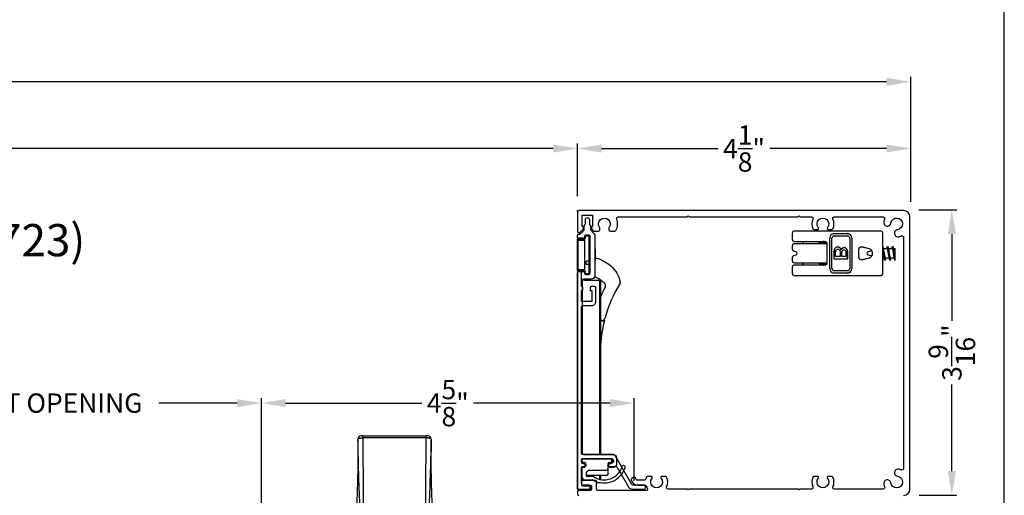
# Model space of a CAD drawing. Extents: x 238 to 340, y -200 to -156.
# Drawn here: x 328 to 340, y -186 to -180 of the extents above; entities that cross this region are included whole.
import ezdxf

# ---------------------------------------------------------------- set-up
doc = ezdxf.new("R2010")
doc.units = 0
doc.header["$LTSCALE"] = 2
doc.header["$MEASUREMENT"] = 0
doc.header["$PDMODE"] = 3
doc.layers.get('0').update_dxf_attribs({"linetype": 'CONTINUOUS'})
doc.layers.get('DEFPOINTS').update_dxf_attribs({"color": 3, "linetype": 'CONTINUOUS'})
doc.layers.add('Dim', color=7, linetype='CONTINUOUS')
doc.styles.add('Arial', font='arial.ttf')
doc.styles.get("Standard").update_dxf_attribs({"font": 'arial.ttf'})
doc.dimstyles.get("Standard").update_dxf_attribs({"dimtxt": 0.24, "dimasz": 0.3, "dimexe": 0.0625, "dimexo": 0.18, "dimgap": 0.09, "dimtad": 0, "dimdec": 4, "dimzin": 0, "dimdsep": 46, "dimlunit": 4, "dimtxsty": 'STANDARD', "dimcen": 0, "dimadec": 5, "dimazin": 0, "dimtfac": 1, "dimtdec": 4, "dimtofl": 0, "dimtmove": 0, "dimatfit": 3, "dimfxl": 1, "dimtolj": 1, "dimtzin": 0, "dimarcsym": 0})

# ---------------------------------------------------------------- blocks, each defined once
blk = doc.blocks.new('A$C3ac5834e')
for p, q in [((3.21, 2.704), (3.21, 2.551)), ((3.27, 2.744), (3.25, 2.744)), ((3.27, 2.744), (4.056, 2.744)), ((4.076, 2.744), (4.056, 2.744)), ((4.116, 2.704), (4.116, 2.551)), ((3.064, 0.618), (3.064, 0.568)), ((3.064, 0.618), (4.263, 0.618)), ((3.295, 0.657), (3.296, 0.657)), ((4.031, 0.657), (4.03, 0.657)), ((4.263, 0.568), (4.263, 0.618)), ((3.014, 0.568), (3.064, 0.568)), ((3.014, 0), (3.014, 0.568)), ((3.064, 0.568), (3.064, 0)), ((4.263, 0.568), (3.064, 0.568)), ((4.263, 0), (4.263, 0.568)), ((4.263, 0.568), (4.313, 0.568)), ((4.313, 0.568), (4.313, 0))]:
    blk.add_line(p, q)
for centre, radius, start, end in [((3.25, 2.704), 0.04, 89.9982, 180.0412), ((3.25, 2.704), 0.04, 89.9987, 180.0034), ((5.424, 2.724), 2.154, 179.4662, 180.1148), ((2.028, 2.725), 2.028, 359.865, 0.554), ((4.076, 2.704), 0.04, 359.9574, 89.9998), ((4.076, 2.704), 0.04, 0.0023, 89.9989), ((3.064, 0.568), 0.05, 90.0013, 179.9987), ((3.189, 0.658), 0.04, 177.7752, 270.0003), ((3.33, 0.653), 0.0354, 173.6983, 259.6318), ((3.331, 0.653), 0.0352, 173.0383, 258.4431), ((3.995, 0.653), 0.0352, 281.5523, 6.9664), ((3.996, 0.653), 0.0354, 280.3665, 6.3034), ((4.137, 0.658), 0.04, 269.9967, 2.1878), ((4.263, 0.568), 0.05, 0.0013, 89.9987)]:
    blk.add_arc(centre, radius, start, end)
for points, knots in [([(3.21, 2.704), (3.212, 2.707), (3.215, 2.713), (3.228, 2.716), (3.244, 2.719), (3.259, 2.72), (3.268, 2.72), (3.27, 2.72)], [0, 0, 0, 0, 0.11467, 0.318215, 0.592261, 0.892375, 1, 1, 1, 1]), ([(3.233, 1.904), (3.233, 1.917), (3.226, 2.061), (3.22, 2.279), (3.214, 2.509), (3.212, 2.619), (3.211, 2.668), (3.21, 2.692), (3.21, 2.704)], [0, 0, 0, 0, 0.046626, 0.541376, 0.815793, 0.908818, 0.955031, 1, 1, 1, 1]), ([(4.056, 2.72), (4.024, 2.72), (3.893, 2.721), (3.649, 2.721), (3.42, 2.721), (3.289, 2.72), (3.27, 2.72)], [0, 0, 0, 0, 0.123735, 0.5, 0.928877, 1, 1, 1, 1]), ([(3.27, 2.72), (3.27, 2.717), (3.27, 2.69), (3.27, 2.639), (3.271, 2.516), (3.273, 2.284), (3.277, 1.9), (3.282, 1.338), (3.291, 0.909), (3.296, 0.657)], [0, 0, 0, 0, 0.004133, 0.038837, 0.074492, 0.182866, 0.375969, 0.633423, 1, 1, 1, 1]), ([(4.03, 0.657), (4.035, 0.92), (4.044, 1.349), (4.05, 1.917), (4.053, 2.291), (4.055, 2.544), (4.056, 2.664), (4.056, 2.715), (4.056, 2.72)], [0, 0, 0, 0, 0.382734, 0.624031, 0.825266, 0.926735, 0.992267, 1, 1, 1, 1]), ([(4.116, 2.704), (4.116, 2.698), (4.115, 2.649), (4.113, 2.533), (4.106, 2.285), (4.094, 1.913), (4.071, 1.348), (4.047, 0.92), (4.031, 0.657)], [0, 0, 0, 0, 0.009791, 0.070767, 0.171063, 0.372446, 0.614862, 1, 1, 1, 1]), ([(4.116, 2.704), (4.115, 2.706), (4.113, 2.711), (4.103, 2.715), (4.09, 2.718), (4.074, 2.72), (4.062, 2.72), (4.056, 2.72)], [0, 0, 0, 0, 0.093651, 0.244888, 0.454059, 0.711252, 1, 1, 1, 1]), ([(3.21, 2.551), (3.21, 2.518), (3.21, 2.446), (3.208, 2.341), (3.206, 2.242), (3.203, 2.163), (3.202, 2.105), (3.2, 2.06), (3.199, 2.017), (3.197, 1.951), (3.193, 1.848), (3.188, 1.699), (3.181, 1.504), (3.172, 1.259), (3.161, 0.972), (3.153, 0.766), (3.149, 0.66)], [0, 0, 0, 0, 0.051798, 0.113604, 0.167129, 0.208639, 0.239816, 0.259281, 0.279069, 0.308433, 0.364319, 0.442047, 0.544537, 0.673955, 0.830816, 1, 1, 1, 1]), ([(4.177, 0.66), (4.174, 0.756), (4.166, 0.942), (4.157, 1.205), (4.148, 1.433), (4.141, 1.62), (4.136, 1.771), (4.132, 1.889), (4.128, 1.985), (4.125, 2.075), (4.123, 2.157), (4.121, 2.238), (4.119, 2.312), (4.117, 2.394), (4.116, 2.475), (4.116, 2.527), (4.116, 2.551)], [0, 0, 0, 0, 0.152441, 0.295967, 0.416433, 0.514462, 0.592191, 0.65597, 0.70269, 0.743429, 0.799774, 0.83271, 0.87158, 0.917071, 0.962982, 1, 1, 1, 1]), ([(3.295, 0.657), (3.28, 0.908), (3.256, 1.324), (3.239, 1.74), (3.233, 1.904)], [0, 0, 0, 0, 0.605395, 1, 1, 1, 1]), ([(3.149, 0.66), (3.149, 0.66), (3.148, 0.66), (3.164, 0.66), (3.172, 0.659), (3.228, 0.658), (3.266, 0.657), (3.295, 0.657)], [0, 0, 0, 0, 0.00084, 0.030162, 0.155354, 0.384917, 1, 1, 1, 1]), ([(3.296, 0.657), (3.308, 0.657), (3.345, 0.658), (3.409, 0.659), (3.49, 0.66), (3.575, 0.661), (3.676, 0.661), (3.777, 0.661), (3.874, 0.66), (3.953, 0.659), (4.005, 0.657), (4.03, 0.657)], [0, 0, 0, 0, 0.050272, 0.151044, 0.261765, 0.379185, 0.499997, 0.675259, 0.789808, 0.896175, 1, 1, 1, 1]), ([(4.031, 0.657), (4.041, 0.657), (4.067, 0.657), (4.103, 0.658), (4.146, 0.659), (4.158, 0.659), (4.18, 0.66), (4.177, 0.66), (4.177, 0.66)], [0, 0, 0, 0, 0.19278, 0.533878, 0.7916, 0.94422, 0.998951, 1, 1, 1, 1])]:
    blk.add_open_spline(points, degree=3, knots=knots)
blk = doc.blocks.new('*D276')
at = {"layer": 'DEFPOINTS', "color": 0, "transparency": 16777216}
for p in [(330.785, -184.843), (324.789, -188.016), (330.785, -188.016)]:
    blk.add_point(p, dxfattribs=at)
at = {"layer": 'Dim', "color": 0, "lineweight": -2, "transparency": 16777216}
for p, q in [((324.789, -187.836), (324.789, -184.78)), ((330.785, -187.836), (330.785, -184.78)), ((325.089, -184.843), (326.062, -184.843)), ((330.485, -184.843), (329.512, -184.843))]:
    blk.add_line(p, q, dxfattribs=at)
at = {"layer": 'Dim', "color": 0, "transparency": 16777216}
for points in [[(325.089, -184.793), (325.089, -184.893), (324.789, -184.843)], [(330.485, -184.793), (330.485, -184.893), (330.785, -184.843)]]:
    blk.add_solid(points, dxfattribs=at)
at = {"layer": 'Dim', "color": 0, "transparency": 16777216, "insert": (327.787, -184.843), "char_height": 0.24, "attachment_point": 5}
blk.add_mtext('\\A1;DAYLIGHT OPENING', dxfattribs=at)
blk = doc.blocks.new('*D277')
at = {"layer": 'DEFPOINTS', "color": 0, "transparency": 16777216}
for p in [(335.41, -184.843), (335.41, -185.988), (330.785, -188.016)]:
    blk.add_point(p, dxfattribs=at)
at = {"layer": 'Dim', "color": 0, "lineweight": -2, "transparency": 16777216}
for p, q in [((330.785, -187.836), (330.785, -184.78)), ((335.41, -185.808), (335.41, -184.78)), ((331.085, -184.843), (332.777, -184.843)), ((335.11, -184.843), (333.418, -184.843))]:
    blk.add_line(p, q, dxfattribs=at)
at = {"layer": 'Dim', "color": 0, "transparency": 16777216}
for points in [[(331.085, -184.793), (331.085, -184.893), (330.785, -184.843)], [(335.11, -184.793), (335.11, -184.893), (335.41, -184.843)]]:
    blk.add_solid(points, dxfattribs=at)
at = {"layer": 'Dim', "color": 0, "transparency": 16777216, "insert": (333.097, -184.843), "char_height": 0.24, "attachment_point": 5}
blk.add_mtext('\\A1;4{\\H1x;\\S5/8;}"', dxfattribs=at)
blk = doc.blocks.new('*D302')
at = {"layer": 'DEFPOINTS', "color": 0, "transparency": 16777216}
for p in [(334.705, -181.682), (310.999, -182.453), (334.705, -182.453)]:
    blk.add_point(p, dxfattribs=at)
at = {"layer": 'Dim', "color": 0, "lineweight": -2, "transparency": 16777216}
for p, q in [((310.999, -182.273), (310.999, -181.62)), ((311.299, -181.682), (320.063, -181.682)), ((334.405, -181.682), (325.64, -181.682)), ((334.705, -182.273), (334.705, -181.62))]:
    blk.add_line(p, q, dxfattribs=at)
at = {"layer": 'Dim', "color": 0, "transparency": 16777216}
for points in [[(311.299, -181.632), (311.299, -181.732), (310.999, -181.682)], [(334.405, -181.632), (334.405, -181.732), (334.705, -181.682)]]:
    blk.add_solid(points, dxfattribs=at)
at = {"layer": 'Dim', "color": 0, "transparency": 16777216, "insert": (322.852, -181.682), "char_height": 0.24, "attachment_point": 5}
blk.add_mtext('\\A1;SCREEN INSIDE OPENING WIDTH', dxfattribs=at)
blk = doc.blocks.new('*D268')
at = {"layer": 'DEFPOINTS', "color": 0, "transparency": 16777216}
for p in [(338.839, -180.854), (306.865, -182.524), (338.839, -182.524)]:
    blk.add_point(p, dxfattribs=at)
at = {"layer": 'Dim', "color": 0, "lineweight": -2, "transparency": 16777216}
for p, q in [((306.865, -182.344), (306.865, -180.791)), ((307.165, -180.854), (319.877, -180.854)), ((338.539, -180.854), (325.827, -180.854)), ((338.839, -182.344), (338.839, -180.791))]:
    blk.add_line(p, q, dxfattribs=at)
at = {"layer": 'Dim', "color": 0, "transparency": 16777216}
for points in [[(307.165, -180.804), (307.165, -180.904), (306.865, -180.854)], [(338.539, -180.804), (338.539, -180.904), (338.839, -180.854)]]:
    blk.add_solid(points, dxfattribs=at)
at = {"layer": 'Dim', "color": 0, "transparency": 16777216, "insert": (322.852, -180.854), "char_height": 0.24, "attachment_point": 5}
blk.add_mtext('\\A1;SCREEN OUTSIDE OPENING WIDTH', dxfattribs=at)
blk = doc.blocks.new('*D269')
at = {"layer": 'DEFPOINTS', "color": 0, "transparency": 16777216}
for p in [(338.839, -181.682), (334.705, -182.453), (338.839, -182.524)]:
    blk.add_point(p, dxfattribs=at)
at = {"layer": 'Dim', "color": 0, "lineweight": -2, "transparency": 16777216}
for p, q in [((334.705, -182.273), (334.705, -181.62)), ((335.005, -181.682), (336.452, -181.682)), ((338.539, -181.682), (337.092, -181.682)), ((338.839, -182.344), (338.839, -181.62))]:
    blk.add_line(p, q, dxfattribs=at)
at = {"layer": 'Dim', "color": 0, "transparency": 16777216}
for points in [[(335.005, -181.632), (335.005, -181.732), (334.705, -181.682)], [(338.539, -181.632), (338.539, -181.732), (338.839, -181.682)]]:
    blk.add_solid(points, dxfattribs=at)
at = {"layer": 'Dim', "color": 0, "transparency": 16777216, "insert": (336.772, -181.682), "char_height": 0.24, "attachment_point": 5}
blk.add_mtext('\\A1;4{\\H1x;\\S1/8;}"', dxfattribs=at)
blk = doc.blocks.new('*D271')
at = {"layer": 'DEFPOINTS', "color": 0, "transparency": 16777216}
for p in [(338.76, -182.445), (339.35, -182.445), (338.764, -185.988)]:
    blk.add_point(p, dxfattribs=at)
at = {"layer": 'Dim', "color": 0, "lineweight": -2, "transparency": 16777216}
for p, q in [((338.94, -182.445), (339.412, -182.445)), ((339.35, -182.745), (339.35, -183.82)), ((339.35, -185.688), (339.35, -184.613)), ((338.944, -185.988), (339.412, -185.988))]:
    blk.add_line(p, q, dxfattribs=at)
at = {"layer": 'Dim', "color": 0, "transparency": 16777216}
for points in [[(339.3, -182.745), (339.4, -182.745), (339.35, -182.445)], [(339.3, -185.688), (339.4, -185.688), (339.35, -185.988)]]:
    blk.add_solid(points, dxfattribs=at)
at = {"layer": 'Dim', "color": 0, "transparency": 16777216, "insert": (339.35, -184.216), "char_height": 0.24, "attachment_point": 5, "rotation": 90}
blk.add_mtext('\\A1;3{\\H1x;\\S9/16;}"', dxfattribs=at)
blk = doc.blocks.new('A$C18a6fffe')
for p, q in [((0.334, 0.574), (0.334, 0.57)), ((0.255, 0.417), (0.255, 0.063)), ((0.285, 0.426), (0.265, 0.426)), ((0.295, 0.397), (0.295, 0.417)), ((0.314, 0.377), (0.373, 0.377)), ((0.373, 0.377), (0.442, 0.377)), ((0.452, 0.24), (0.452, 0.368)), ((0.393, 0.358), (0.393, 0.139)), ((0.452, 0.283), (0.506, 0.283)), ((0.452, 0.273), (0.504, 0.273)), ((0.544, 0.273), (0.547, 0.273)), ((0.546, 0.283), (0.548, 0.283)), ((0.547, 0.273), (0.547, 0.234)), ((0.548, 0.283), (0.548, 0.234)), ((0.452, 0.112), (0.452, 0.24)), ((0.471, 0.192), (0.471, 0.122)), ((0.511, 0.093), (0.511, 0.181)), ((0.265, 0.053), (0.285, 0.053)), ((0.295, 0.063), (0.295, 0.081)), ((0.316, 0.102), (0.334, 0.102)), ((0.356, 0.081), (0.356, 0.063)), ((0.365, 0.053), (0.471, 0.053)), ((0.462, 0.112), (0.414, 0.112))]:
    blk.add_line(p, q)
for centre, radius, start, end in [((0.352, 0.574), 0.0177, 72.6806, 180.0038), ((0.352, 0.57), 0.0177, 180.0118, 252.3942), ((0.275, 0.328), 0.236, 327.7957, 72.4028), ((0.275, 0.328), 0.275, 330.0735, 72.6802), ((0.265, 0.417), 0.00982, 89.989, 180.0067), ((0.285, 0.417), 0.00982, 359.9933, 90.011), ((0.314, 0.397), 0.0196, 180.0022, 269.9884), ((0.373, 0.358), 0.0196, 359.9925, 90.0113), ((0.442, 0.368), 0.00982, 359.9933, 90.011), ((0.403, 0.139), 0.00983, 180.0136, 220.4419), ((0.334, 0.081), 0.0807, 27.1759, 40.4514), ((0.491, 0.192), 0.0196, 147.7965, 180.0085), ((0.53, 0.181), 0.0197, 150.0878, 179.9939), ((0.265, 0.063), 0.00982, 179.9933, 270.011), ((0.285, 0.063), 0.00982, 269.989, 0.0067), ((0.316, 0.081), 0.0216, 89.9928, 180.0107), ((0.334, 0.081), 0.0216, 359.9899, 90.007), ((0.365, 0.063), 0.00982, 179.9918, 270.0125), ((0.414, 0.122), 0.00983, 207.1927, 269.9597), ((0.462, 0.122), 0.00982, 269.9875, 0.0082), ((0.471, 0.093), 0.0393, 270.0003, 0.0023)]:
    blk.add_arc(centre, radius, start, end)
blk = doc.blocks.new('A$Cbd4431b3')
for p, q in [((0.894, 0.277), (3.056, 0.277)), ((0.894, 0.277), (0.894, 0.081)), ((0.895, 0.287), (3.056, 0.287)), ((0.895, 0.287), (0.895, 0.09)), ((1.357, 0.346), (1.363, 0.344)), ((1.392, 0.306), (1.392, 0.287)), ((0.345, 0.139), (0.345, 0.108)), ((0.647, 0.147), (0.353, 0.147)), ((0.488, 0.153), (0.488, 0.159)), ((0.643, 0.226), (0.511, 0.226)), ((0.702, 0.147), (0.647, 0.147)), ((0.655, 0.139), (0.655, 0.116)), ((0.665, 0.159), (0.665, 0.153)), ((0.694, 0.116), (0.694, 0.139)), ((0.801, 0.147), (0.702, 0.147)), ((0.808, 0.108), (0.808, 0.139)), ((0.351, 0.1), (0.353, 0.1)), ((0.353, 0.1), (0.372, 0.1)), ((0.38, 0.092), (0.38, 0.008)), ((0.388, 0), (0.765, 0)), ((0.392, 0.02), (0.392, 0.081)), ((0.4, 0.088), (0.753, 0.088)), ((0.753, 0.012), (0.4, 0.012)), ((0.663, 0.108), (0.687, 0.108)), ((0.761, 0.081), (0.761, 0.02)), ((0.773, 0.008), (0.773, 0.092)), ((0.781, 0.1), (0.801, 0.1)), ((0.801, 0.1), (0.803, 0.1)), ((0.879, 0.09), (0.895, 0.09)), ((0.879, 0.081), (0.894, 0.081))]:
    blk.add_line(p, q)
for centre, radius, start, end in [((1.794, 1.946), 1.659, 238.8411, 254.7074), ((0.959, 0.311), 0.0393, 62.9561, 131.0249), ((1.792, 1.942), 1.792, 242.9454, 247.45), ((1.353, 0.306), 0.0393, 0.005, 74.9171), ((1.794, 1.946), 1.66, 257.5031, 270.0007), ((0.353, 0.139), 0.00785, 89.9761, 180.0335), ((0.351, 0.141), 0.0059, 90.0348, 179.9524), ((0.482, 0.153), 0.0059, 270.0348, 359.9524), ((0.511, 0.206), 0.0196, 89.975, 143.1354), ((0.643, 0.206), 0.0196, 36.8836, 90.0059), ((0.647, 0.139), 0.00785, 359.9683, 90.0226), ((0.671, 0.153), 0.0059, 180.0488, 269.9647), ((0.702, 0.139), 0.00785, 89.9774, 180.0317), ((0.801, 0.139), 0.00785, 359.9674, 90.023), ((0.803, 0.141), 0.0059, 0.0488, 89.9647), ((0.353, 0.108), 0.00785, 180.0007, 270.0239), ((0.351, 0.106), 0.00589, 179.9698, 270.043), ((0.372, 0.092), 0.00786, 0.0266, 89.9648), ((0.388, 0.008), 0.00785, 180.0007, 270.0239), ((0.4, 0.081), 0.00785, 89.9779, 180.0317), ((0.4, 0.02), 0.00786, 180.0266, 269.9638), ((0.663, 0.116), 0.00786, 180.0257, 269.9647), ((0.687, 0.116), 0.00786, 270.0353, 359.9743), ((0.753, 0.081), 0.00785, 359.9674, 90.023), ((0.753, 0.02), 0.00786, 270.0353, 359.9743), ((0.765, 0.008), 0.00785, 269.977, 359.9984), ((0.781, 0.092), 0.00786, 90.0353, 179.9743), ((0.801, 0.108), 0.00785, 269.977, 359.9984), ((0.803, 0.106), 0.00589, 269.9575, 0.029)]:
    blk.add_arc(centre, radius, start, end)
for points, knots in [([(0.614, 0.226), (0.615, 0.232), (0.622, 0.264), (0.648, 0.32), (0.698, 0.404), (0.774, 0.479), (0.857, 0.521), (0.905, 0.529), (0.919, 0.531)], [0, 0, 0, 0, 0.037938, 0.218351, 0.403375, 0.67993, 0.91106, 1, 1, 1, 1]), ([(0.931, 0.529), (0.929, 0.53), (0.925, 0.532), (0.921, 0.532), (0.919, 0.531), (0.919, 0.531)], [0, 0, 0, 0, 0.561615, 0.98669, 1, 1, 1, 1]), ([(0.931, 0.529), (0.932, 0.529), (0.933, 0.528), (0.934, 0.527), (0.935, 0.526), (0.936, 0.526)], [0, 0, 0, 0, 0.200131, 0.710893, 1, 1, 1, 1]), ([(0.933, 0.341), (0.916, 0.323), (0.88, 0.288), (0.861, 0.24), (0.852, 0.216)], [0, 0, 0, 0, 0.483658, 1, 1, 1, 1]), ([(1.387, 0.338), (1.391, 0.336), (1.398, 0.334), (1.403, 0.329), (1.405, 0.327)], [0, 0, 0, 0, 0.52021, 1, 1, 1, 1]), ([(1.387, 0.338), (1.394, 0.336), (1.41, 0.332), (1.427, 0.328), (1.435, 0.326)], [0, 0, 0, 0, 0.45566, 1, 1, 1, 1]), ([(1.402, 0.319), (1.399, 0.318), (1.395, 0.318), (1.391, 0.318), (1.39, 0.318), (1.39, 0.318)], [0, 0, 0, 0, 0.683217, 0.90673, 1, 1, 1, 1]), ([(1.393, 0.334), (1.399, 0.333), (1.413, 0.33), (1.427, 0.327), (1.435, 0.325)], [0, 0, 0, 0, 0.432331, 1, 1, 1, 1]), ([(1.395, 0.307), (1.395, 0.311), (1.396, 0.318), (1.394, 0.325), (1.393, 0.328)], [0, 0, 0, 0, 0.5287868, 1, 1, 1, 1])]:
    blk.add_open_spline(points, degree=3, knots=knots)
blk = doc.blocks.new('A$Cb7d271bb')
for p, q in [((0.195, 1.237), (0.189, 1.239)), ((0.214, 1.253), (0.214, 1.273)), ((0.316, 1.273), (0.214, 1.273)), ((0.214, 1.19), (0.214, 1.234)), ((0.361, 1.273), (0.316, 1.273)), ((0.336, 1.262), (0.336, 1.219)), ((0.361, 1.272), (0.361, 1.273)), ((0, 1.1), (0, 0.255)), ((0.53, 1.12), (0.02, 1.12)), ((0.195, 1.174), (0.189, 1.177)), ((0.214, 1.128), (0.214, 1.171)), ((0.336, 1.2), (0.336, 1.156)), ((0.336, 1.138), (0.336, 1.12)), ((0.55, 0.255), (0.55, 1.1)), ((0.284, 0.991), (0.265, 0.991)), ((0.248, 0.968), (0.256, 0.938)), ((0.294, 0.938), (0.302, 0.968)), ((0.088, 0.738), (0.462, 0.738)), ((0.088, 0.736), (0.462, 0.736)), ((0.326, 0.825), (0.224, 0.825)), ((0.029, 0.687), (0.029, 0.685)), ((0.029, 0.515), (0.029, 0.685)), ((0.059, 0.515), (0.059, 0.685)), ((0.088, 0.71), (0.462, 0.71)), ((0.204, 0.64), (0.204, 0.642)), ((0.251, 0.614), (0.251, 0.616)), ((0.343, 0.686), (0.269, 0.686)), ((0.343, 0.684), (0.269, 0.684)), ((0.315, 0.614), (0.275, 0.614)), ((0.315, 0.612), (0.275, 0.612)), ((0.278, 0.664), (0.315, 0.664)), ((0.315, 0.664), (0.315, 0.612)), ((0.343, 0.684), (0.343, 0.686)), ((0.343, 0.514), (0.343, 0.684)), ((0.491, 0.685), (0.491, 0.515)), ((0.521, 0.685), (0.521, 0.687)), ((0.521, 0.685), (0.521, 0.515)), ((0.462, 0.49), (0.088, 0.49)), ((0.462, 0.489), (0.088, 0.489)), ((0.197, 0.562), (0.197, 0.564)), ((0.252, 0.534), (0.252, 0.536)), ((0.315, 0.535), (0.269, 0.535)), ((0.315, 0.533), (0.269, 0.533)), ((0.269, 0.514), (0.343, 0.514)), ((0.272, 0.592), (0.315, 0.592)), ((0.315, 0.592), (0.315, 0.533)), ((0.462, 0.464), (0.088, 0.464)), ((0.128, 0.255), (0.128, 0.382)), ((0.137, 0.39), (0.129, 0.39)), ((0.137, 0.421), (0.137, 0.34)), ((0.403, 0.43), (0.147, 0.43)), ((0.153, 0.43), (0.153, 0.324)), ((0.157, 0.43), (0.157, 0.02)), ((0.393, 0.02), (0.393, 0.43)), ((0.397, 0.43), (0.397, 0.324)), ((0.412, 0.421), (0.412, 0.34)), ((0.422, 0.39), (0.412, 0.39)), ((0.422, 0.382), (0.422, 0.255)), ((0, 0.255), (0, 0.038)), ((0.128, 0.02), (0.128, 0.255)), ((0.153, 0.324), (0.137, 0.34)), ((0.157, 0.324), (0.153, 0.324)), ((0.397, 0.324), (0.393, 0.324)), ((0.412, 0.34), (0.397, 0.324)), ((0.422, 0.255), (0.422, 0.02)), ((0.55, 0.038), (0.55, 0.255)), ((0.147, 0.134), (0.128, 0.134)), ((0.147, 0.134), (0.157, 0.134)), ((0.393, 0.134), (0.403, 0.134)), ((0.422, 0.134), (0.403, 0.134)), ((0, 0.038), (0, 0.02)), ((0.108, 0), (0.02, 0)), ((0.229, 0), (0.177, 0)), ((0.256, 0.044), (0.248, 0.015)), ((0.302, 0.015), (0.294, 0.044)), ((0.373, 0), (0.321, 0)), ((0.53, 0), (0.442, 0)), ((0.55, 0.02), (0.55, 0.038))]:
    blk.add_line(p, q)
for centre, radius, start, end in [((0.02, 1.1), 0.0196, 90.0116, 179.9841), ((0.53, 1.1), 0.0196, 0.0162, 89.988), ((0.229, 0.962), 0.0196, 15.0031, 89.9921), ((0.321, 0.962), 0.0196, 117.0191, 165.0112), ((0.275, 0.943), 0.0196, 194.9953, 345.0047), ((0.085, 0.682), 0.0554, 86.1923, 175.5939), ((0.085, 0.68), 0.0554, 86.1842, 175.6019), ((0.465, 0.682), 0.0554, 4.4061, 93.8077), ((0.465, 0.68), 0.0554, 4.3981, 93.8158), ((0.087, 0.683), 0.0277, 86.1939, 175.5973), ((0.463, 0.683), 0.0277, 4.4027, 93.806), ((0.085, 0.519), 0.0554, 184.4006, 273.808), ((0.087, 0.518), 0.0277, 184.3992, 273.82), ((0.087, 0.517), 0.0277, 184.3985, 273.8102), ((0.463, 0.518), 0.0277, 266.1802, 355.6008), ((0.465, 0.519), 0.0554, 266.192, 355.5994), ((0.463, 0.517), 0.0277, 266.1899, 355.6015), ((0.02, 0.02), 0.0196, 179.9925, 270.0117), ((0.108, 0.02), 0.0196, 269.9883, 0.0075), ((0.177, 0.02), 0.0196, 179.9925, 270.0113), ((0.229, 0.02), 0.0196, 269.9789, 345.0081), ((0.275, 0.039), 0.0196, 14.9953, 165.0047), ((0.321, 0.02), 0.0196, 194.9919, 270.0213), ((0.373, 0.02), 0.0196, 269.9889, 0.0071), ((0.442, 0.02), 0.0196, 179.9929, 270.0114), ((0.53, 0.02), 0.0196, 269.9886, 0.0071)]:
    blk.add_arc(centre, radius, start, end)
for points, knots in [([(0.189, 1.243), (0.189, 1.243), (0.186, 1.245), (0.204, 1.249), (0.216, 1.251), (0.246, 1.255), (0.276, 1.259), (0.307, 1.262), (0.333, 1.266), (0.351, 1.268), (0.359, 1.272), (0.361, 1.273)], [0, 0, 0, 0, 0.00367, 0.052094, 0.163073, 0.324008, 0.510663, 0.696895, 0.855007, 0.962608, 1, 1, 1, 1]), ([(0.189, 1.241), (0.19, 1.241), (0.19, 1.245), (0.201, 1.245), (0.213, 1.249), (0.233, 1.251), (0.255, 1.254), (0.279, 1.257), (0.303, 1.259), (0.324, 1.262), (0.342, 1.265), (0.353, 1.268), (0.361, 1.269), (0.361, 1.271), (0.361, 1.272)], [0, 0, 0, 0, 0.009287, 0.056282, 0.138162, 0.24843, 0.38174, 0.521948, 0.661736, 0.789114, 0.890231, 0.961674, 0.996506, 1, 1, 1, 1]), ([(0.195, 1.247), (0.2, 1.248), (0.209, 1.251), (0.217, 1.254), (0.222, 1.255)], [0, 0, 0, 0, 0.507416, 1, 1, 1, 1]), ([(0.214, 1.231), (0.212, 1.232), (0.206, 1.234), (0.2, 1.235), (0.195, 1.237)], [0, 0, 0, 0, 0.255157, 1, 1, 1, 1]), ([(0.214, 1.234), (0.216, 1.235), (0.22, 1.24), (0.233, 1.241), (0.25, 1.246), (0.272, 1.249), (0.294, 1.253), (0.313, 1.256), (0.324, 1.259), (0.329, 1.26)], [0, 0, 0, 0, 0.04337, 0.153075, 0.31579, 0.51155, 0.709223, 0.883972, 1, 1, 1, 1]), ([(0.316, 1.273), (0.31, 1.272), (0.297, 1.269), (0.275, 1.265), (0.254, 1.262), (0.236, 1.259), (0.225, 1.256), (0.222, 1.255)], [0, 0, 0, 0, 0.1989368, 0.4281984, 0.6691365, 0.877396, 1, 1, 1, 1]), ([(0.355, 1.268), (0.35, 1.267), (0.341, 1.264), (0.333, 1.261), (0.328, 1.26)], [0, 0, 0, 0, 0.5074172, 1, 1, 1, 1]), ([(0.336, 1.221), (0.338, 1.221), (0.344, 1.219), (0.35, 1.217), (0.355, 1.216)], [0, 0, 0, 0, 0.25516, 1, 1, 1, 1]), ([(0.19, 1.181), (0.19, 1.181), (0.187, 1.185), (0.207, 1.186), (0.223, 1.19), (0.253, 1.194), (0.284, 1.197), (0.314, 1.2), (0.339, 1.205), (0.354, 1.205), (0.364, 1.214), (0.358, 1.215), (0.354, 1.216)], [0, 0, 0, 0, 0.0080752, 0.0701903, 0.1884368, 0.3509846, 0.5292664, 0.7028559, 0.8414308, 0.9295385, 0.9573672, 1, 1, 1, 1]), ([(0.189, 1.178), (0.19, 1.179), (0.19, 1.182), (0.201, 1.183), (0.213, 1.186), (0.233, 1.189), (0.255, 1.192), (0.279, 1.194), (0.303, 1.197), (0.324, 1.2), (0.343, 1.202), (0.352, 1.205), (0.362, 1.207), (0.361, 1.209), (0.361, 1.209)], [0, 0, 0, 0, 0.009274, 0.056203, 0.137967, 0.24808, 0.381202, 0.521216, 0.660804, 0.788002, 0.888977, 0.960319, 0.995102, 1, 1, 1, 1]), ([(0.195, 1.184), (0.2, 1.186), (0.209, 1.188), (0.217, 1.191), (0.222, 1.193)], [0, 0, 0, 0, 0.507416, 1, 1, 1, 1]), ([(0.214, 1.169), (0.212, 1.169), (0.206, 1.171), (0.2, 1.173), (0.195, 1.174)], [0, 0, 0, 0, 0.255157, 1, 1, 1, 1]), ([(0.195, 1.12), (0.196, 1.12), (0.201, 1.122), (0.213, 1.123), (0.232, 1.126), (0.255, 1.129), (0.279, 1.132), (0.303, 1.135), (0.324, 1.138), (0.343, 1.14), (0.352, 1.143), (0.362, 1.145), (0.361, 1.147), (0.361, 1.147)], [0, 0, 0, 0, 0.013557, 0.099016, 0.214104, 0.353241, 0.499581, 0.645477, 0.778423, 0.88396, 0.958526, 0.994881, 1, 1, 1, 1]), ([(0.195, 1.122), (0.2, 1.123), (0.209, 1.126), (0.217, 1.129), (0.222, 1.13)], [0, 0, 0, 0, 0.5074639, 1, 1, 1, 1]), ([(0.197, 1.122), (0.199, 1.123), (0.21, 1.126), (0.231, 1.128), (0.261, 1.132), (0.292, 1.136), (0.322, 1.139), (0.342, 1.144), (0.36, 1.143), (0.361, 1.153), (0.356, 1.153), (0.353, 1.153)], [0, 0, 0, 0, 0.048223, 0.185697, 0.364601, 0.552475, 0.729008, 0.862135, 0.938671, 0.959869, 1, 1, 1, 1]), ([(0.214, 1.171), (0.216, 1.173), (0.22, 1.177), (0.233, 1.179), (0.25, 1.183), (0.272, 1.187), (0.294, 1.19), (0.313, 1.193), (0.324, 1.197), (0.329, 1.198)], [0, 0, 0, 0, 0.04337, 0.153074, 0.315787, 0.511545, 0.709216, 0.883963, 1, 1, 1, 1]), ([(0.335, 1.219), (0.335, 1.218), (0.332, 1.213), (0.324, 1.212), (0.312, 1.209), (0.297, 1.207), (0.275, 1.203), (0.254, 1.2), (0.236, 1.196), (0.225, 1.193), (0.222, 1.192)], [0, 0, 0, 0, 0.029857, 0.130361, 0.178936, 0.342268, 0.530514, 0.72834, 0.899334, 1, 1, 1, 1]), ([(0.335, 1.156), (0.335, 1.155), (0.332, 1.151), (0.324, 1.15), (0.312, 1.147), (0.297, 1.144), (0.275, 1.141), (0.254, 1.137), (0.236, 1.134), (0.225, 1.131), (0.222, 1.13)], [0, 0, 0, 0, 0.029856, 0.130372, 0.178947, 0.342277, 0.53052, 0.728343, 0.899335, 1, 1, 1, 1]), ([(0.246, 1.12), (0.247, 1.12), (0.256, 1.122), (0.272, 1.124), (0.294, 1.128), (0.313, 1.131), (0.324, 1.134), (0.329, 1.135)], [0, 0, 0, 0, 0.03902, 0.313963, 0.591593, 0.837026, 1, 1, 1, 1]), ([(0.355, 1.206), (0.35, 1.204), (0.341, 1.202), (0.333, 1.199), (0.328, 1.197)], [0, 0, 0, 0, 0.5074172, 1, 1, 1, 1]), ([(0.355, 1.143), (0.35, 1.142), (0.341, 1.139), (0.333, 1.136), (0.328, 1.135)], [0, 0, 0, 0, 0.5074172, 1, 1, 1, 1]), ([(0.336, 1.159), (0.338, 1.158), (0.344, 1.157), (0.35, 1.155), (0.355, 1.153)], [0, 0, 0, 0, 0.25516, 1, 1, 1, 1]), ([(0.216, 0.953), (0.218, 0.957), (0.222, 0.967), (0.234, 0.977), (0.245, 0.984), (0.254, 0.988), (0.261, 0.99), (0.264, 0.991), (0.265, 0.991)], [0, 0, 0, 0, 0.237035, 0.469744, 0.694023, 0.842638, 0.940268, 1, 1, 1, 1]), ([(0.285, 0.991), (0.289, 0.99), (0.297, 0.988), (0.307, 0.984), (0.316, 0.978), (0.323, 0.971), (0.33, 0.963), (0.332, 0.956), (0.334, 0.953)], [0, 0, 0, 0, 0.180582, 0.367299, 0.519106, 0.674087, 0.834218, 1, 1, 1, 1]), ([(0.224, 0.825), (0.221, 0.825), (0.216, 0.826), (0.208, 0.829), (0.2, 0.836), (0.195, 0.845), (0.193, 0.854), (0.193, 0.863), (0.195, 0.869), (0.195, 0.872)], [0, 0, 0, 0, 0.135566, 0.264046, 0.405275, 0.588451, 0.730814, 0.871328, 1, 1, 1, 1]), ([(0.195, 0.872), (0.196, 0.874), (0.2, 0.89), (0.206, 0.917), (0.213, 0.942), (0.216, 0.953)], [0, 0, 0, 0, 0.088551, 0.591854, 1, 1, 1, 1]), ([(0.355, 0.872), (0.356, 0.864), (0.357, 0.854), (0.352, 0.839), (0.345, 0.831), (0.337, 0.827), (0.33, 0.825), (0.326, 0.825), (0.326, 0.825)], [0, 0, 0, 0, 0.335387, 0.504904, 0.696251, 0.822834, 0.958907, 1, 1, 1, 1]), ([(0.334, 0.953), (0.337, 0.942), (0.343, 0.919), (0.35, 0.891), (0.354, 0.875), (0.355, 0.872)], [0, 0, 0, 0, 0.387987, 0.884547, 1, 1, 1, 1]), ([(0.269, 0.686), (0.261, 0.685), (0.244, 0.685), (0.221, 0.676), (0.207, 0.66), (0.205, 0.648), (0.204, 0.642)], [0, 0, 0, 0, 0.297044, 0.584419, 0.797, 1, 1, 1, 1]), ([(0.269, 0.684), (0.261, 0.683), (0.244, 0.683), (0.221, 0.674), (0.207, 0.658), (0.205, 0.646), (0.204, 0.64)], [0, 0, 0, 0, 0.2970436, 0.5844195, 0.797, 1, 1, 1, 1]), ([(0.204, 0.64), (0.205, 0.635), (0.206, 0.626), (0.216, 0.612), (0.227, 0.606), (0.234, 0.603)], [0, 0, 0, 0, 0.266418, 0.542322, 1, 1, 1, 1]), ([(0.232, 0.637), (0.233, 0.642), (0.234, 0.649), (0.24, 0.657), (0.253, 0.665), (0.267, 0.664), (0.278, 0.664)], [0, 0, 0, 0, 0.229085, 0.349313, 0.475239, 1, 1, 1, 1]), ([(0.251, 0.616), (0.248, 0.617), (0.242, 0.619), (0.234, 0.627), (0.233, 0.635), (0.232, 0.639)], [0, 0, 0, 0, 0.298768, 0.581705, 1, 1, 1, 1]), ([(0.251, 0.614), (0.248, 0.615), (0.242, 0.617), (0.234, 0.625), (0.233, 0.633), (0.232, 0.637)], [0, 0, 0, 0, 0.298737, 0.581747, 1, 1, 1, 1]), ([(0.275, 0.614), (0.27, 0.614), (0.262, 0.614), (0.255, 0.615), (0.251, 0.616)], [0, 0, 0, 0, 0.561259, 1, 1, 1, 1]), ([(0.275, 0.612), (0.27, 0.612), (0.262, 0.612), (0.255, 0.613), (0.251, 0.614)], [0, 0, 0, 0, 0.5612754, 1, 1, 1, 1]), ([(0.234, 0.605), (0.228, 0.603), (0.217, 0.6), (0.205, 0.589), (0.198, 0.577), (0.197, 0.568), (0.197, 0.564)], [0, 0, 0, 0, 0.297098, 0.58031, 0.792826, 1, 1, 1, 1]), ([(0.234, 0.603), (0.228, 0.601), (0.217, 0.598), (0.205, 0.587), (0.198, 0.575), (0.197, 0.566), (0.197, 0.562)], [0, 0, 0, 0, 0.29706, 0.580315, 0.792754, 1, 1, 1, 1]), ([(0.197, 0.562), (0.198, 0.557), (0.199, 0.545), (0.209, 0.53), (0.232, 0.515), (0.254, 0.514), (0.269, 0.514)], [0, 0, 0, 0, 0.172112, 0.350017, 0.537425, 1, 1, 1, 1]), ([(0.225, 0.563), (0.225, 0.568), (0.226, 0.575), (0.233, 0.583), (0.246, 0.592), (0.261, 0.592), (0.272, 0.592)], [0, 0, 0, 0, 0.229731, 0.350416, 0.476198, 1, 1, 1, 1]), ([(0.252, 0.536), (0.248, 0.537), (0.239, 0.539), (0.23, 0.546), (0.225, 0.556), (0.225, 0.562), (0.225, 0.565)], [0, 0, 0, 0, 0.298751, 0.58141, 0.793124, 1, 1, 1, 1]), ([(0.252, 0.534), (0.248, 0.535), (0.239, 0.537), (0.23, 0.544), (0.225, 0.554), (0.225, 0.56), (0.225, 0.563)], [0, 0, 0, 0, 0.2987424, 0.5813254, 0.7931294, 1, 1, 1, 1]), ([(0.269, 0.535), (0.266, 0.535), (0.26, 0.535), (0.254, 0.536), (0.252, 0.536)], [0, 0, 0, 0, 0.560407, 1, 1, 1, 1]), ([(0.269, 0.533), (0.266, 0.533), (0.26, 0.533), (0.254, 0.534), (0.252, 0.534)], [0, 0, 0, 0, 0.560407, 1, 1, 1, 1]), ([(0.147, 0.43), (0.147, 0.43), (0.147, 0.43), (0.147, 0.43), (0.145, 0.43), (0.142, 0.428), (0.136, 0.42), (0.129, 0.404), (0.128, 0.39), (0.128, 0.382)], [0, 0, 0, 0, 0.005263, 0.011209, 0.023537, 0.07113, 0.231186, 0.56316, 1, 1, 1, 1]), ([(0.422, 0.382), (0.422, 0.387), (0.421, 0.401), (0.416, 0.418), (0.408, 0.428), (0.404, 0.43), (0.403, 0.43), (0.403, 0.43), (0.403, 0.43), (0.403, 0.43)], [0, 0, 0, 0, 0.298242, 0.753058, 0.935567, 0.978255, 0.990884, 0.997194, 1, 1, 1, 1])]:
    blk.add_open_spline(points, degree=3, knots=knots)

msp = doc.modelspace()

# ---------------------------------------------------------------- linework, layer by layer
msp.add_lwpolyline([(306.000074, -155.705534), (306.000074, -199.705544), (340.000082, -199.705544), (340.000082, -155.705534)], close=True)
for points in [[(338.751256, -185.988355, 0.414205553), (338.829826, -185.909784), (338.829826, -182.531212, 0.414205553), (338.751256, -182.452641), (334.720543, -182.452641, 0.414193052), (334.704826, -182.468355), (334.704826, -182.452641)], [(334.704826, -182.468355), (334.704826, -182.711926, 0.414202365), (334.720543, -182.727641), (334.725816, -182.727641, 0.198799196), (334.736929, -182.723038), (334.774868, -182.685101, 0.198570451), (334.779471, -182.673989), (334.779471, -182.649069), (334.763755, -182.649069), (334.763755, -182.511569), (334.893396, -182.511569), (334.893396, -182.649069), (334.877683, -182.649069), (334.877683, -182.673989, 0.199289898), (334.882287, -182.685101), (334.90058, -182.703395, 0.198821678), (334.911693, -182.707998), (334.966983, -182.707998, 0.311641571), (334.981674, -182.69786, 0.236684506), (334.977455, -182.656683, -1.822493698), (335.100057, -182.656683, 0.236794326), (335.095833, -182.69786, 0.31134356), (335.110524, -182.707998), (335.168038, -182.707998, 0.268016174), (335.181648, -182.700141, 0.227242315), (335.192583, -182.55796, -0.527347886), (335.210895, -182.531212), (336.068041, -182.531212), (336.079824, -182.519427), (336.091612, -182.531212), (337.44304, -182.531212), (337.454828, -182.519427), (337.466611, -182.531212), (337.607224, -182.531212, -0.549321489), (337.625007, -182.559203, 0.225548573), (337.62555, -182.677224, 0.288365097), (337.643252, -182.688355), (337.68113, -182.688355, 0.63129939), (337.693016, -182.663416, -2.098317793), (337.805919, -182.663416, 0.63099334), (337.817805, -182.688355), (337.855688, -182.688355, 0.28812668), (337.873391, -182.677224, 0.225469212), (337.873934, -182.559203, -0.549559897), (337.891716, -182.531212), (338.496905, -182.531212, -0.530059598), (338.515156, -182.558114, 0.05993715), (338.505312, -182.595308, 1.000010627), (338.592851, -182.607564, -2.006974575), (338.674905, -182.689617, 1.000049191), (338.687161, -182.777156, 0.059968385), (338.724351, -182.767309, -0.529891764), (338.751256, -182.785561), (338.751256, -185.655435, -0.529891764), (338.724351, -185.673687, 0.059968385), (338.687161, -185.66384, 1.000049191), (338.674905, -185.751379, -2.006974575), (338.592851, -185.833432, 1.000010627), (338.505312, -185.845688, 0.05993715), (338.515156, -185.882882, -0.530059598), (338.496905, -185.909784), (337.891716, -185.909784, -0.549559897), (337.873934, -185.881793, 0.225469212), (337.873391, -185.763772, 0.28812668), (337.855688, -185.752641), (337.817805, -185.752641, 0.63099334), (337.805919, -185.77758, -2.098317793), (337.693016, -185.77758, 0.63129939), (337.68113, -185.752641), (337.643252, -185.752641, 0.288365097), (337.62555, -185.763772, 0.225548573), (337.625007, -185.881793, -0.549321489), (337.607224, -185.909784), (337.466611, -185.909784), (337.454828, -185.921569), (337.44304, -185.909784), (336.091612, -185.909784), (336.079824, -185.921569), (336.068041, -185.909784), (335.829216, -185.909784, -0.549559897), (335.811434, -185.881793, 0.225469212), (335.81089, -185.763772, 0.28812668), (335.793188, -185.752641), (335.755305, -185.752641, 0.63099334), (335.743419, -185.77758, -2.098317793), (335.630516, -185.77758, 0.63129939), (335.61863, -185.752641), (335.580752, -185.752641, 0.288365097), (335.563049, -185.763772, 0.04583338), (335.554292, -185.787261, -0.338431978), (335.535339, -185.801748), (335.451256, -185.801748, -0.267801422), (335.434242, -185.791927), (335.424421, -185.774915, 0.414204747), (335.397591, -185.767726), (335.380577, -185.777547, 0.414176783), (335.373388, -185.80438), (335.383209, -185.821391, 0.267950117), (335.451256, -185.860677), (335.540514, -185.860677, -0.30928712), (335.558821, -185.873199, 0.052869858), (335.572135, -185.89898, -0.597000779), (335.55573, -185.929427), (334.956254, -185.929427, -0.414112342), (334.940542, -185.913712), (334.940542, -185.811569, 0.413910998), (334.932683, -185.803712), (334.769646, -185.803712, 0.414112342), (334.753934, -185.819427), (334.753934, -185.844962, 0.414112342), (334.769646, -185.860677), (334.865896, -185.860677, -0.414199637), (334.881613, -185.876391), (334.881613, -185.913712, -0.414199637), (334.865896, -185.929427), (334.720543, -185.929427, 0.414193052), (334.704826, -185.945141), (334.704826, -185.972641, 0.414193052), (334.720543, -185.988355)], [(334.753934, -185.844962), (334.753934, -185.646569, -0.414112342), (334.769646, -185.630855), (334.787325, -185.630855, 0.414199637), (334.803042, -185.615141), (334.803042, -185.597462, 0.414199637), (334.787325, -185.581748), (334.769646, -185.581748, -0.414105756), (334.753934, -185.566034), (334.753934, -185.546391, -0.414105756), (334.769646, -185.530676), (335.126953, -185.530676, -0.267708887), (335.140562, -185.538534), (335.1519, -185.558177, -0.577355411), (335.138291, -185.581748), (335.105541, -185.581748, 0.414410403), (335.089829, -185.597462), (335.089829, -185.615141, 0.414410403), (335.105541, -185.630855), (335.18479, -185.630855, -0.268016174), (335.1984, -185.638712), (335.343561, -185.890141, 0.26800786), (335.377585, -185.909784), (335.533756, -185.909784, 0.414105756), (335.549468, -185.894069), (335.549468, -185.876391, 0.414112342), (335.533756, -185.860677), (335.392327, -185.860677, -0.268016174), (335.378718, -185.852819), (335.175719, -185.501212, 0.267888655), (335.141695, -185.481569), (334.769646, -185.481569, -0.414112342), (334.753934, -185.465855), (334.753934, -183.646927, -0.414112342), (334.769646, -183.631212), (334.883575, -183.631212, 0.414239761), (334.932683, -183.582105), (334.932683, -183.411212, 0.414112342), (334.916971, -183.395498), (334.879646, -183.395498, 0.414112342), (334.863933, -183.411212), (334.863933, -183.444605), (334.883575, -183.444605), (334.883575, -183.582105), (334.753934, -183.582105), (334.753934, -183.444605), (334.773575, -183.444605), (334.773575, -183.411212, 0.305701755), (334.763755, -183.396645, -0.305701755), (334.753934, -183.382077), (334.753934, -183.214784, 0.414196345), (334.738217, -183.199069), (334.720543, -183.199069, 0.414196345), (334.704826, -183.214784), (334.704826, -185.894069, 0.414193052), (334.720543, -185.909784), (334.846254, -185.909784, 0.414193052), (334.861971, -185.894069), (334.861971, -185.876391, 0.414199637), (334.846254, -185.860677), (334.769646, -185.860677)]]:
    msp.add_lwpolyline(points, format="xyb")
msp.add_lwpolyline([(335.091791, -185.607284, -0.414105756), (335.107503, -185.591569), (335.125182, -185.591569, 0.414199637), (335.140899, -185.575855), (335.140899, -185.556212, 0.414202365), (335.125182, -185.540498), (334.771613, -185.540498, 0.414202365), (334.755896, -185.556212), (334.755896, -185.575855, 0.414199637), (334.771613, -185.591569), (334.789292, -185.591569, -0.414105756), (334.805004, -185.607284), (334.805004, -185.624962, -0.414112342), (334.789292, -185.640677), (334.771613, -185.640677, 0.414199637), (334.755896, -185.656391), (334.755896, -185.854784, 0.414199637), (334.771613, -185.870498), (334.848221, -185.870498, -0.414112342), (334.863933, -185.886212), (334.863933, -185.903891, -0.414112342), (334.848221, -185.919605), (334.720543, -185.919605, -0.414199637), (334.704826, -185.903891), (334.704826, -183.224605, -0.414199637), (334.720543, -183.208891), (334.775542, -183.208891, -0.414112342), (334.791254, -183.224605), (334.791254, -183.230498, 0.414199637), (334.806971, -183.246212), (334.846254, -183.246212, 0.414199637), (334.861971, -183.230498), (334.861971, -182.774784, 0.414199637), (334.846254, -182.759069), (334.806971, -182.759069, 0.414199637), (334.791254, -182.774784), (334.791254, -182.780677, -0.414112342), (334.775542, -182.796391), (334.720543, -182.796391, -0.414199637), (334.704826, -182.780677), (334.704826, -182.761034, -0.414199637), (334.720543, -182.745319), (334.730223, -182.745319, 0.198858472), (334.744113, -182.739566), (334.783537, -182.700141, 0.198624815), (334.789292, -182.686251), (334.789292, -182.658565, -0.088501808), (334.790477, -182.651847), (334.802836, -182.61788, 0.088494357), (334.804021, -182.611162), (334.804021, -182.562641, -0.414142995), (334.823667, -182.542998), (334.833488, -182.542998, -0.414311583), (334.853129, -182.562641), (334.853129, -182.611162, 0.087142227), (334.854314, -182.61788), (334.866678, -182.651847, -0.08714968), (334.867863, -182.658565), (334.867863, -182.686251, 0.198936296), (334.873614, -182.700141), (334.909393, -182.735917, -0.198785236), (334.9209, -182.763696), (334.9209, -183.265855, -0.414223011), (334.881613, -183.305141), (334.779471, -183.305141, 0.414199637), (334.763755, -183.320855), (334.763755, -185.465855, 0.414199637), (334.779471, -185.481569), (335.15072, -185.481569, -0.414307858), (335.190003, -185.520855), (335.190003, -185.601391, -0.414307858), (335.15072, -185.640677), (335.107503, -185.640677, -0.414112342), (335.091791, -185.624962)], format="xyb", close=True)

# ---------------------------------------------------------------- block references
at = {"rotation": 270}
for name, p in [('A$Cbd4431b3', (334.702863, -182.42601)), ('A$Cb7d271bb', (337.372327, -182.707999)), ('A$C18a6fffe', (334.706603, -185.285146))]:
    msp.add_blockref(name, p, dxfattribs=at)
msp.add_blockref('A$C3ac5834e', (328.77294, -187.995266))

# ---------------------------------------------------------------- texts
at = {"style": 'Arial'}
msp.add_text('%%UCONTEMPORARY SLIDING PATIO DOOR (8723)', height=0.4, dxfattribs=at).set_placement((317.038966, -183.01983))

# ---------------------------------------------------------------- dimensions: what is measured, and where the dimension line sits
at = {"layer": 'Dim'}
for base, p1, p2, text, picture, middle in [((338.838826, -180.853823), (306.864706, -182.52367), (338.838826, -182.52367), 'SCREEN OUTSIDE OPENING WIDTH', '*D268', (322.851766, -180.853823)), ((334.704826, -181.682437), (310.998707, -182.452801), (334.704826, -182.452801), 'SCREEN INSIDE OPENING WIDTH', '*D302', (322.851766, -181.682437)), ((330.784826, -184.842841), (324.789267, -188.016115), (330.784826, -188.016115), 'DAYLIGHT OPENING', '*D276', (327.787047, -184.842841))]:
    dim = msp.add_linear_dim(base=base, p1=p1, p2=p2, text=text, dimstyle='STANDARD', override={"dimpost": '\\X'}, dxfattribs=at)
    dim.commit()
    dim.dimension.update_dxf_attribs({"geometry": picture, "text_midpoint": middle})
for base, p1, p2, picture, middle in [((338.838826, -181.682437), (334.704826, -182.452801), (338.838826, -182.52367), '*D269', (336.771826, -181.682437)), ((335.409827, -184.842841), (330.784826, -188.016115), (335.409827, -185.988206), '*D277', (333.097327, -184.842841))]:
    dim = msp.add_linear_dim(base=base, p1=p1, p2=p2, dimstyle='STANDARD', override={"dimpost": '\\X'}, dxfattribs=at)
    dim.commit()
    dim.dimension.update_dxf_attribs({"geometry": picture, "text_midpoint": middle})
dim = msp.add_linear_dim(base=(339.349739, -182.444778), p1=(338.763583, -185.988206), p2=(338.760082, -182.444778), angle=90, dimstyle='STANDARD', override={"dimpost": '\\X'}, dxfattribs=at)
dim.commit()
dim.dimension.update_dxf_attribs({"geometry": '*D271', "text_midpoint": (339.349739, -184.216492)})

doc.saveas('drawing.dxf')
